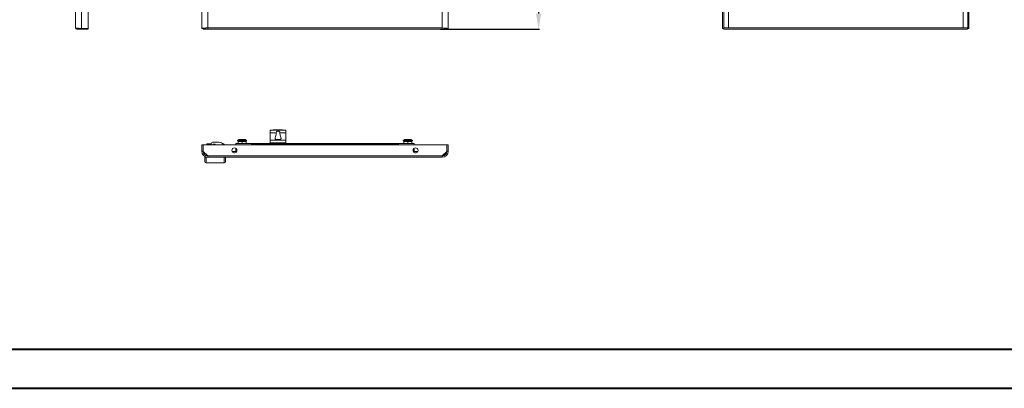
# Model space of a CAD drawing. Units: millimetres. Extents: x 2 to 5652, y -2 to 3911.
# Drawn here: x 1577 to 3151, y -2 to 588 of the extents above; entities that cross this region are included whole.
import ezdxf

# ---------------------------------------------------------------- set-up
doc = ezdxf.new("R2010")
doc.units = ezdxf.units.MM
doc.layers.add('2', color=7, linetype='Continuous')
doc.dimstyles.new('ISO-25', dxfattribs={"dimtxt": 2.5, "dimasz": 2.5, "dimexe": 1.25, "dimexo": 0.625, "dimtad": 1, "dimtxsty": 'Standard', "dimcen": 2.5, "dimadec": 0, "dimazin": 0, "dimtfac": 1, "dimtmove": 0, "dimatfit": 3, "dimfxl": 1, "dimarcsym": 0})

# ---------------------------------------------------------------- blocks, each defined once
blk = doc.blocks.new('*D24')
at = {"layer": '2', "color": 0, "linetype": 'ByBlock', "lineweight": -2}
for p, q in [((2253.2, 2728), (2407.9, 2728)), ((2406.6, 2703), (2406.6, 598)), ((2249.3, 573), (2407.9, 573))]:
    blk.add_line(p, q, dxfattribs=at)
at = {"layer": '2', "color": 0, "linetype": 'ByBlock'}
for points in [[(2402.4, 2703), (2410.8, 2703), (2406.6, 2728)], [(2402.4, 598), (2410.8, 598), (2406.6, 573)]]:
    blk.add_solid(points, dxfattribs=at)
at = {"layer": 'Defpoints', "color": 0, "linetype": 'ByBlock'}
for p in [(2252.5, 2728), (2248.7, 573), (2406.6, 573)]:
    blk.add_point(p, dxfattribs=at)
at = {"layer": '2', "color": 0, "linetype": 'ByBlock', "insert": (2393.5, 1650.5), "char_height": 25, "attachment_point": 5, "rotation": 90}
blk.add_mtext('2155', dxfattribs=at)

msp = doc.modelspace()

# ---------------------------------------------------------------- linework, layer by layer
at = {"color": 7, "linetype": 'Continuous', "lineweight": 15}
for p, q in [((1666.237, 575.016), (1666.237, 2725.996)), ((1675.737, 574.006), (1675.737, 2727.006)), ((1686.237, 2727.006), (1686.237, 574.006)), ((1868.021, 2727.006), (1868.021, 574.006)), ((2252.521, 575.016), (2252.521, 2725.996)), ((2262.021, 574.006), (2262.021, 2727.006)), ((2700.868, 2727.006), (2700.868, 574.006)), ((2702.868, 2727.006), (2702.868, 574.006)), ((3092.868, 574.006), (3092.868, 2727.006)), ((3094.868, 574.006), (3094.868, 2727.006)), ((1668.247, 573.006), (1668.247, 574.592)), ((1668.247, 573.006), (1675.637, 573.006)), ((1675.637, 574.013), (1675.637, 573.006)), ((1675.637, 573.006), (1686.237, 573.006)), ((1686.237, 574.006), (1675.737, 574.006)), ((1686.237, 574.006), (1686.237, 573.006)), ((1868.021, 574.006), (1870.021, 574.006)), ((1870.121, 574.013), (1870.121, 573.006)), ((1870.121, 573.006), (1877.505, 573.006)), ((1877.505, 575.006), (1877.404, 575.006)), ((1877.505, 575.006), (1877.505, 573.006)), ((1877.505, 573.006), (2252.537, 573.006)), ((1877.521, 575.016), (2252.521, 575.016)), ((2252.537, 573.006), (2252.537, 575.006)), ((2252.537, 575.006), (2252.635, 575.006)), ((2252.537, 573.006), (2259.921, 573.006)), ((2259.921, 574.085), (2259.921, 573.006)), ((2260.021, 574.006), (2262.021, 574.006)), ((2700.868, 574.006), (2702.868, 574.006)), ((2702.968, 575.006), (3092.768, 575.006)), ((2702.968, 573.006), (2702.968, 575.006)), ((2702.968, 573.006), (3092.768, 573.006)), ((3085.368, 575.016), (2710.368, 575.016)), ((3092.768, 575.006), (3092.768, 573.006)), ((3094.868, 574.006), (3092.868, 574.006)), ((1977.521, 411.204), (1977.521, 407.015)), ((1981.523, 411.361), (1978.021, 411.361)), ((1998.519, 411.361), (1981.523, 411.361)), ((1981.96, 411.574), (1982.811, 411.593)), ((1998.082, 411.574), (1981.96, 411.574)), ((1997.279, 411.671), (1982.811, 411.671)), ((1997.279, 411.655), (1998.082, 411.574)), ((2002.021, 411.361), (1998.519, 411.361)), ((2002.521, 411.204), (2002.521, 407.015)), ((1927.573, 396.17), (1925.271, 394.915)), ((1925.271, 394.915), (1925.271, 394.015)), ((1939.771, 394.915), (1925.271, 394.915)), ((1925.271, 394.015), (1926.671, 394.015)), ((1926.671, 394.015), (1926.071, 393.415)), ((1932.521, 394.015), (1926.671, 394.015)), ((1928.697, 396.415), (1936.496, 396.415)), ((1938.371, 394.015), (1932.521, 394.015)), ((1932.521, 393.415), (1932.521, 394.015)), ((1939.771, 394.915), (1937.469, 396.17)), ((1938.371, 394.015), (1938.971, 393.415)), ((1938.371, 394.015), (1939.771, 394.015)), ((1939.771, 394.015), (1939.771, 394.915)), ((1977.521, 407.015), (1987.138, 407.015)), ((1977.521, 407.015), (1977.521, 395.515)), ((1977.521, 395.515), (1977.521, 390.015)), ((2002.521, 395.515), (1977.521, 395.515)), ((1987.862, 396.225), (1987.86, 396.245)), ((1989.523, 396.225), (1989.707, 396.472)), ((1989.733, 396.238), (1989.707, 396.472)), ((1990.335, 396.472), (1990.309, 396.238)), ((1990.335, 396.472), (1990.519, 396.225)), ((1992.18, 396.225), (1992.182, 396.245)), ((1992.904, 407.015), (2002.521, 407.015)), ((2002.521, 407.015), (2002.521, 395.515)), ((2002.521, 395.515), (2002.521, 390.015)), ((2192.573, 396.17), (2190.271, 394.915)), ((2190.271, 394.915), (2190.271, 394.015)), ((2204.771, 394.915), (2190.271, 394.915)), ((2190.271, 394.015), (2191.671, 394.015)), ((2191.671, 394.015), (2191.071, 393.415)), ((2197.521, 394.015), (2191.671, 394.015)), ((2201.509, 396.415), (2193.533, 396.415)), ((2203.371, 394.015), (2197.521, 394.015)), ((2197.521, 393.415), (2197.521, 394.015)), ((2204.771, 394.915), (2202.469, 396.17)), ((2203.371, 394.015), (2203.971, 393.415)), ((2203.371, 394.015), (2204.771, 394.015)), ((2204.771, 394.015), (2204.771, 394.915)), ((1868.021, 388.015), (1870.021, 388.015)), ((1868.021, 388.015), (1868.021, 377.515)), ((1870.021, 388.015), (1870.021, 377.515)), ((1870.121, 388.015), (2259.921, 388.015)), ((1870.121, 377.415), (1870.121, 388.015)), ((1876.021, 389.615), (1876.021, 388.115)), ((1876.021, 389.615), (1878.021, 389.615)), ((1876.085, 388.115), (1876.021, 388.115)), ((1877.521, 388.115), (1877.521, 388.015)), ((1877.936, 388.115), (1877.521, 388.115)), ((1883.021, 388.115), (1877.936, 388.115)), ((1878.021, 389.615), (1883.023, 389.615)), ((1883.021, 389.515), (1883.021, 388.015)), ((1895.021, 392.015), (1885.521, 392.015)), ((1886.021, 389.015), (1889.521, 389.015)), ((1886.021, 388.015), (1886.021, 389.015)), ((1886.508, 388.115), (1886.021, 388.115)), ((1886.508, 388.115), (1886.521, 388.115)), ((1889.521, 388.115), (1886.521, 388.115)), ((1886.521, 388.015), (1886.521, 388.115)), ((1889.521, 389.015), (1889.521, 388.115)), ((1889.521, 388.015), (1889.521, 388.115)), ((1901.52, 389.615), (1903.021, 389.615)), ((1903.021, 388.115), (1902.958, 388.115)), ((1903.021, 389.615), (1903.021, 388.115)), ((1903.817, 388.115), (1903.021, 388.115)), ((1904.542, 388.115), (1903.817, 388.115)), ((1904.542, 388.015), (1904.542, 388.115)), ((1922.521, 390.015), (1947.521, 390.015)), ((1922.521, 390.015), (1922.521, 388.015)), ((1922.521, 382.215), (1922.521, 377.015)), ((1926.071, 390.015), (1926.071, 393.415)), ((1926.071, 393.415), (1932.521, 393.415)), ((1932.521, 393.415), (1932.521, 390.015)), ((1932.521, 393.415), (1938.971, 393.415)), ((1938.971, 390.015), (1938.971, 393.415)), ((2182.521, 390.015), (1947.521, 390.015)), ((1947.521, 390.015), (1947.521, 388.015)), ((1947.521, 388.715), (2182.521, 388.715)), ((1947.521, 388.715), (1947.521, 388.015)), ((1978.021, 391.015), (2002.021, 391.015)), ((2182.521, 388.015), (2182.521, 390.015)), ((2182.521, 390.015), (2207.521, 390.015)), ((2182.521, 388.015), (2182.521, 388.715)), ((2191.071, 390.015), (2191.071, 393.415)), ((2191.071, 393.415), (2197.521, 393.415)), ((2197.521, 393.415), (2203.971, 393.415)), ((2197.521, 393.415), (2197.521, 390.015)), ((2203.971, 390.015), (2203.971, 393.415)), ((2207.521, 388.015), (2207.521, 390.015)), ((2207.521, 377.015), (2207.521, 382.215)), ((2259.921, 388.015), (2259.921, 377.415)), ((2260.021, 380.061), (2259.921, 380.161)), ((2260.021, 388.015), (2260.021, 377.515)), ((2262.021, 388.015), (2260.021, 388.015)), ((2262.021, 377.515), (2262.021, 388.015)), ((1870.021, 377.515), (1868.021, 377.515)), ((1877.505, 370.025), (1870.121, 377.415)), ((1873.021, 368.015), (1873.021, 361.015)), ((1875.021, 368.015), (1873.021, 368.015)), ((1874.521, 368.015), (1874.021, 368.015)), ((1875.021, 368.015), (1875.021, 359.015)), ((1877.521, 368.015), (1875.021, 368.015)), ((2252.537, 370.025), (1877.505, 370.025)), ((2252.521, 368.015), (1877.521, 368.015)), ((1904.021, 359.015), (1904.021, 368.015)), ((1906.021, 361.015), (1906.021, 368.015)), ((1922.521, 377.015), (1916.657, 377.015)), ((1923.585, 377.015), (1922.521, 377.015)), ((2207.521, 377.015), (2206.457, 377.015)), ((2213.385, 377.015), (2207.521, 377.015)), ((2259.921, 377.415), (2252.537, 370.025)), ((2255.067, 371.015), (2253.526, 371.015)), ((2254.258, 370.205), (2255.067, 371.015)), ((2255.067, 370.515), (2254.567, 370.515)), ((2259.521, 375.469), (2255.067, 371.015)), ((2259.521, 374.969), (2255.067, 370.515)), ((2259.521, 377.014), (2259.521, 375.469)), ((2259.521, 375.469), (2259.702, 375.65)), ((2259.521, 375.469), (2259.521, 374.969)), ((2262.021, 377.515), (2260.021, 377.515)), ((1904.021, 359.015), (1875.021, 359.015))]:
    msp.add_line(p, q, dxfattribs=at)
at = {"color": 8, "linetype": 'Continuous', "lineweight": 15}
for p, q in [((2710.368, 575.016), (2710.368, 1560.008)), ((1877.521, 1535.289), (1877.521, 575.016)), ((3085.368, 693.006), (3085.368, 575.016)), ((1937.469, 396.17), (1927.573, 396.17)), ((2202.469, 396.17), (2192.573, 396.17)), ((1877.936, 388.115), (1877.936, 388.015)), ((1886.508, 388.015), (1886.508, 388.115)), ((1903.817, 388.115), (1903.817, 388.015)), ((1978.021, 390.015), (1978.021, 391.015)), ((2002.021, 391.015), (2002.021, 390.015)), ((1921.103, 375.137), (1919.139, 375.137)), ((1922.521, 377.015), (1922.521, 375.815)), ((2207.521, 377.015), (2207.521, 375.815)), ((2210.903, 375.137), (2208.939, 375.137))]:
    msp.add_line(p, q, dxfattribs=at)
at = {"color": 0, "linetype": 'Continuous', "lineweight": 40}
for p, q in [((158.532, 60.702), (5589.441, 60.702)), ((2.282, -1.798), (5651.941, -1.798))]:
    msp.add_line(p, q, dxfattribs=at)
at = {"color": 7, "linetype": 'Continuous', "lineweight": 15, "flags": 128}
for points in [[(1666.237, 575.016), (1666.775, 574.798), (1668.328, 574.581), (1670.72, 574.364), (1673.681, 574.146), (1675.737, 574.006)], [(1868.021, 574.006), (1868.022, 574.015), (1868.024, 574.023), (1868.029, 574.032), (1868.035, 574.04), (1868.042, 574.049), (1868.052, 574.058), (1868.063, 574.066), (1868.076, 574.075), (1868.09, 574.083), (1868.106, 574.092), (1868.115, 574.096), (1868.134, 574.105), (1868.154, 574.114), (1868.176, 574.122), (1868.2, 574.131), (1868.225, 574.14), (1868.239, 574.144), (1868.267, 574.152), (1868.296, 574.161), (1868.328, 574.17), (1868.361, 574.178), (1868.395, 574.187), (1868.413, 574.191), (1868.45, 574.2), (1868.489, 574.208), (1868.529, 574.217), (1868.571, 574.226), (1868.614, 574.234), (1868.637, 574.239), (1868.683, 574.247), (1868.73, 574.256), (1868.779, 574.265), (1868.83, 574.273), (1868.882, 574.282), (1868.909, 574.286), (1868.963, 574.295), (1869.019, 574.303), (1869.077, 574.312), (1869.136, 574.321), (1869.197, 574.329), (1869.227, 574.333), (1869.29, 574.342), (1869.355, 574.351), (1869.42, 574.359), (1869.488, 574.368), (1869.556, 574.377), (1869.591, 574.381), (1869.662, 574.39), (1869.734, 574.398), (1869.808, 574.407), (1869.883, 574.415), (1869.96, 574.424), (1869.998, 574.428), (1870.077, 574.437), (1870.156, 574.446), (1870.238, 574.454), (1870.32, 574.463), (1870.404, 574.471), (1870.446, 574.476), (1870.532, 574.484), (1870.619, 574.493), (1870.707, 574.502), (1870.796, 574.51), (1870.841, 574.514), (1870.932, 574.523), (1871.025, 574.532), (1871.118, 574.54), (1871.213, 574.549), (1871.309, 574.558), (1871.357, 574.562), (1871.454, 574.571), (1871.553, 574.579), (1871.653, 574.588), (1871.753, 574.596), (1871.855, 574.605), (1871.906, 574.609), (1872.009, 574.618), (1872.114, 574.627), (1872.219, 574.635), (1872.325, 574.644), (1872.432, 574.652), (1872.486, 574.657), (1872.595, 574.665), (1872.704, 574.674), (1872.814, 574.683), (1872.925, 574.691), (1873.037, 574.7), (1873.093, 574.704), (1873.206, 574.713), (1873.32, 574.721), (1873.435, 574.73), (1873.55, 574.739), (1873.666, 574.747), (1873.724, 574.752), (1873.842, 574.76), (1873.959, 574.769), (1874.078, 574.777), (1874.197, 574.786), (1874.316, 574.795), (1874.376, 574.799), (1874.497, 574.808), (1874.618, 574.816), (1874.739, 574.825), (1874.861, 574.833), (1874.984, 574.842), (1875.045, 574.846), (1875.168, 574.855), (1875.292, 574.864), (1875.416, 574.872), (1875.54, 574.881), (1875.665, 574.889), (1875.728, 574.894), (1875.853, 574.902), (1875.978, 574.911), (1876.104, 574.92), (1876.23, 574.928), (1876.357, 574.937), (1876.42, 574.941), (1876.546, 574.95), (1876.673, 574.958), (1876.8, 574.967), (1876.927, 574.976), (1877.054, 574.984), (1877.118, 574.989), (1877.245, 574.997), (1877.383, 575.007), (1877.521, 575.016)], [(1870.021, 574.006), (1870.047, 574.059), (1870.125, 574.113), (1870.259, 574.168), (1870.447, 574.224), (1870.678, 574.277), (1871.293, 574.386), (1871.676, 574.441), (1872.087, 574.495), (1872.538, 574.549), (1873.035, 574.604), (1873.569, 574.659), (1874.112, 574.713), (1875.287, 574.821), (1875.911, 574.877), (1876.307, 574.911), (1877.113, 574.981), (1877.521, 575.016)], [(2252.521, 575.016), (2255.012, 574.798), (2257.221, 574.58), (2258.895, 574.363), (2259.846, 574.145), (2260.021, 574.006)], [(2252.521, 575.016), (2255.673, 574.798), (2258.467, 574.581), (2260.588, 574.364), (2261.796, 574.146), (2262.021, 574.006)], [(1978.021, 411.361), (1977.856, 411.353), (1977.709, 411.331), (1977.598, 411.294), (1977.533, 411.243), (1977.521, 411.204)], [(1987.138, 407.015), (1987.26, 407.896), (1987.628, 408.678), (1988.218, 409.264), (1988.986, 409.63), (1989.897, 409.778), (1990.021, 409.78), (1990.963, 409.657), (1991.805, 409.277), (1992.433, 408.65), (1992.789, 407.872), (1992.904, 407.015)], [(2002.521, 411.204), (2002.493, 411.261), (2002.412, 411.308), (2002.288, 411.34), (2002.133, 411.357), (2002.021, 411.361)], [(1987.138, 407.015), (1986.818, 404.59), (1986.278, 402.753), (1985.712, 401.04), (1985.196, 398.847), (1985.299, 397.524), (1985.868, 396.705), (1986.943, 396.179), (1988.29, 395.932), (1989.813, 395.849), (1990.021, 395.848), (1991.572, 395.914), (1992.949, 396.138), (1993.99, 396.57), (1994.624, 397.248), (1994.867, 398.22), (1994.609, 400.08), (1994.137, 401.634), (1993.588, 403.308), (1992.948, 406.147), (1992.904, 407.015)], [(1987.857, 396.244), (1987.611, 396.151), (1987.519, 396.114)], [(1992.55, 396.102), (1992.43, 396.152), (1992.184, 396.244)], [(1978.021, 391.015), (1977.997, 391.01), (1977.968, 390.993), (1977.913, 390.929), (1977.76, 390.606), (1977.611, 390.015)], [(2002.021, 391.015), (2002.045, 391.01), (2002.074, 390.993), (2002.129, 390.929), (2002.282, 390.606), (2002.431, 390.015)]]:
    msp.add_lwpolyline(points, dxfattribs=at)
at = {"color": 7, "linetype": 'Continuous', "lineweight": 15}
for centre in [(1920.121, 379.015), (2209.921, 379.015)]:
    msp.add_circle(centre, 4, dxfattribs=at)
for centre, radius, start, end in [((1668.247, 575.016), 2.01, 180, 270), ((1740.873, 575.078), 136.648, 359.131181, 359.973996), ((2389.169, 575.078), 136.648, 180.026004, 180.868819), ((2710.347, 575.031), 0.026, 281.548245, 323.454528), ((3085.389, 575.031), 0.026, 216.545472, 258.451755), ((1985.122, 404.529), 7.722, 114.17567, 117.783907), ((1994.92, 404.529), 7.722, 62.216093, 65.82433), ((1928.531, 394.415), 2, 90, 118.61046), ((1936.511, 394.415), 2, 61.38954, 90), ((1990.045, 390.335), 6.282, 102.332975, 110.335326), ((1989.549, 391.709), 4.837, 92.545749, 100.071138), ((1989.193, 394.758), 1.79, 73.318107, 85.483553), ((1990.021, 389.888), 6.357, 85.510732, 94.489268), ((1990.849, 394.758), 1.789, 94.516087, 106.682253), ((1990.493, 391.709), 4.837, 79.928847, 87.454265), ((1989.997, 390.335), 6.282, 69.664709, 77.66699), ((2193.531, 394.415), 2, 90, 118.61046), ((2201.511, 394.415), 2, 61.38954, 90), ((1878.021, 387.615), 2, 90, 168.463041), ((1885.521, 389.515), 2.5, 90, 180), ((1895.021, 382.015), 10, 37.589503, 90), ((1901.021, 387.615), 2, 14.477512, 72.287187), ((1877.521, 377.515), 9.5, 180, 270), ((1877.521, 377.515), 7.5, 180, 270), ((2014.154, 370.087), 136.648, 180.026004, 180.868819), ((2252.521, 378.015), 8, 269.753846, 282.538255), ((2252.521, 377.515), 9.5, 270, 0), ((2252.521, 377.515), 7.5, 270, 0), ((2115.889, 370.087), 136.648, 359.131181, 359.973996), ((1875.021, 361.015), 2, 180, 270), ((1904.021, 361.015), 2, 270, 0)]:
    msp.add_arc(centre, radius, start, end, dxfattribs=at)

# ---------------------------------------------------------------- dimensions: what is measured, and where the dimension line sits
at = {"layer": '2', "color": 4, "linetype": 'ByBlock'}
dim = msp.add_linear_dim(base=(2406.609, 573.006), p1=(2252.537, 2728.006), p2=(2248.71, 573.006), angle=90, dimstyle='ISO-25', override={"dimtxt": 25, "dimasz": 25}, dxfattribs=at)
dim.commit()
dim.dimension.update_dxf_attribs({"geometry": '*D24', "text_midpoint": (2406.609, 1650.506), "dimtype": 160})

doc.saveas('drawing.dxf')
